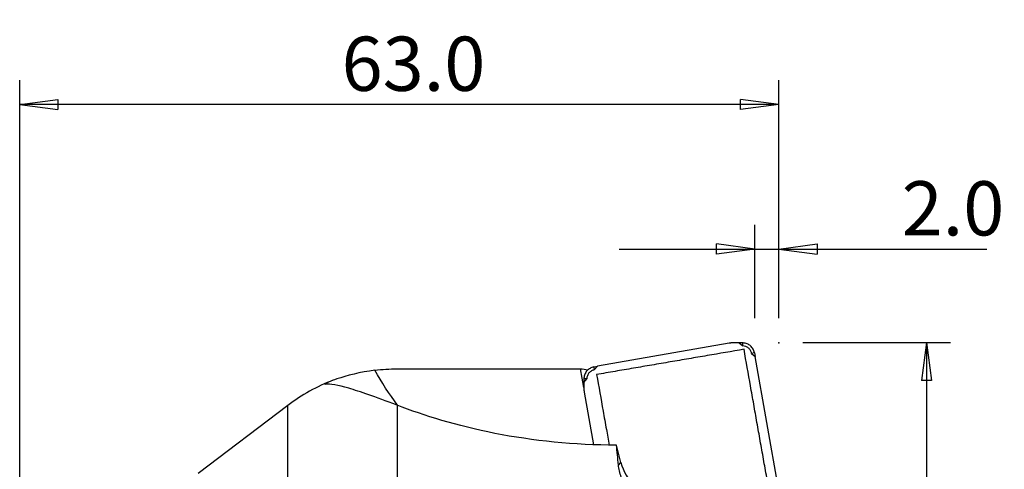
# Model space of a CAD drawing. Units: millimetres. Extents: x -17 to 82, y -79 to 89.
# Drawn here: x 0 to 82, y 52 to 89 of the extents above; entities that cross this region are included whole.
import ezdxf

# ---------------------------------------------------------------- set-up
doc = ezdxf.new("R2010")
doc.units = ezdxf.units.MM
doc.layers.get('0').update_dxf_attribs({"linetype": 'CONTINUOUS'})
for name, color, linetype in [('1', 4, 'CONTINUOUS'), ('2', 7, 'CONTINUOUS'), ('SK1', 4, 'CONTINUOUS'), ('SK2', 7, 'CONTINUOUS')]:
    doc.layers.add(name, color=color, linetype=linetype)
doc.styles.add('DEFAULT', font='simplex.shx')
doc.dimstyles.get("Standard").update_dxf_attribs({"dimtxt": 0.18, "dimasz": 0.18, "dimexe": 0.18, "dimexo": 0.0625, "dimgap": 0.09, "dimtad": 1, "dimzin": 0, "dimdsep": 52, "dimtxsty": 'Standard', "dimcen": 0.09, "dimadec": 0, "dimazin": 0, "dimtfac": 1, "dimtdec": 4, "dimtofl": 0, "dimtmove": 0, "dimatfit": 3, "dimfxl": 1, "dimtolj": 1, "dimtzin": 0, "dimarcsym": 0})

# ---------------------------------------------------------------- blocks, each defined once
blk = doc.blocks.new('DimnDraft3D1')
at = {"layer": '2'}
for p, q in [((0, 22), (0, 84.25)), ((63, 64.5), (63, 84.25)), ((0, 82.25), (3.174998, 82.667997)), ((3.174998, 82.667997), (3.175002, 81.832003)), ((63, 82.25), (59.824998, 82.667997)), ((59.825002, 81.832003), (59.824998, 82.667997)), ((63, 82.25), (0, 82.25)), ((0, 82.25), (3.175002, 81.832003)), ((63, 82.25), (59.825002, 81.832003))]:
    blk.add_line(p, q, dxfattribs=at)
at = {"layer": '2', "insert": (26.715789, 83.375), "char_height": 4.5, "attachment_point": 7, "line_spacing_factor": 1.084337, "style": 'DEFAULT'}
blk.add_mtext('\\W01.000;\\fsimplex.shx,bigfont.shx;63.0\\P', dxfattribs=at)
blk = doc.blocks.new('_CLOSED')
at = {"lineweight": -2}
for p, q in [((-1, 0.166667), (0, 0)), ((-1, 0.166667), (-1, -0.166667)), ((0, 0), (-1, -0.166667)), ((0, 0), (-1, 0))]:
    blk.add_line(p, q, dxfattribs=at)
blk = doc.blocks.new('DimnDraft3D2')
at = {"layer": 'SK2'}
for p, q in [((61, 64.5), (61, 72.25)), ((63, 64.5), (63, 72.25)), ((61, 70.25), (57.824998, 70.667997)), ((57.825002, 69.832003), (57.824998, 70.667997)), ((63, 70.25), (66.174998, 70.667997)), ((66.174998, 70.667997), (66.175002, 69.832003)), ((49.75, 70.25), (80.272368, 70.25)), ((61, 70.25), (57.825002, 69.832003)), ((63, 70.25), (66.175002, 69.832003))]:
    blk.add_line(p, q, dxfattribs=at)
at = {"layer": 'SK2', "insert": (73.19375, 71.375), "char_height": 4.5, "attachment_point": 7, "line_spacing_factor": 1.084337, "style": 'DEFAULT'}
blk.add_mtext('\\W01.000;\\fsimplex.shx,bigfont.shx;2.0\\P', dxfattribs=at)
blk = doc.blocks.new('DimnDraft3D4')
at = {"layer": '2'}
for p, q in [((65, 62.5), (77.25, 62.5)), ((75.25, 62.5), (74.832003, 59.324998)), ((75.25, 62.5), (75.25, -62.5)), ((75.25, 62.5), (75.667997, 59.325002)), ((75.667997, 59.325002), (74.832003, 59.324998)), ((74.832003, -59.325002), (75.667997, -59.324998)), ((75.25, -62.5), (74.832003, -59.325002)), ((75.25, -62.5), (75.667997, -59.324998)), ((65, -62.5), (77.25, -62.5))]:
    blk.add_line(p, q, dxfattribs=at)
at = {"layer": '2', "insert": (74.125, -8.712829), "char_height": 4.5, "attachment_point": 7, "rotation": 90, "line_spacing_factor": 1.084337, "style": 'DEFAULT'}
blk.add_mtext('\\W01.000;\\fsimplex.shx,bigfont.shx;%%c125.0\\P', dxfattribs=at)

msp = doc.modelspace()

# ---------------------------------------------------------------- linework, layer by layer
at = {"layer": '1'}
for p, q in [((58.888, 62.433), (47.94, 60.515)), ((59.705, 62.463), (60.004, 62.212)), ((60.004, 62.212), (60.006, 62.459)), ((60.981, 61.636), (60.739, 61.592)), ((60.739, 61.592), (61.037, 61.34)), ((60.981, 61.636), (61.037, 61.34)), ((62.968, 50.389), (61.037, 61.34)), ((47.647, 60.46), (47.94, 60.515)), ((47.688, 60.218), (47.94, 60.515)), ((46.819, 58.768), (46.549, 60.317)), ((47.647, 60.46), (47.688, 60.218)), ((46.818, 59.184), (47.068, 59.483)), ((47.068, 59.483), (46.825, 59.486)), ((46.849, 58.368), (47.618, 54.007)), ((22.246, 57.268), (14.805, 51.612)), ((22.246, -57.268), (22.246, 57.268)), ((31.323, 57.287), (31.323, 39.604)), ((49.897, 52.528), (49.532, 53.968)), ((49.694, 52.325), (49.897, 52.528))]:
    msp.add_line(p, q, dxfattribs=at)
msp.add_arc((31.323, 45.326), 15, 110.66674, 127.23988, dxfattribs=at)
at = {"layer": '1', "extrusion": (0, 0, -1)}
for centre, major_axis, ratio, start_param, end_param in [((51.056, 75.745), (5.312, -29.536), 0.865661, 1.060293, 1.177903), ((136.884, 0), (1727.517, -2.108), 0.0349, -1.631983, -1.623154), ((56.456, 0), (10.586, -60.287), 0.205919, -3.08804, -3.043757), ((60.091, 0), (10.583, -60.325), 0.039834, 2.627691, 2.685345)]:
    msp.add_ellipse(centre, major_axis=major_axis, ratio=ratio, start_param=start_param, end_param=end_param, dxfattribs=at)
at = {"layer": '1'}
for points, degree in [([(59.225, 62.463), (59.056, 62.462), (58.888, 62.433)], 2), ([(59.705, 62.463), (59.465, 62.464), (59.225, 62.463)], 2), ([(60.006, 62.459), (59.906, 62.46), (59.805, 62.462), (59.705, 62.463)], 3), ([(29.47, 60.189), (30.083, 60.266), (30.701, 60.305), (31.323, 60.305)], 3), ([(25.324, 59.027), (25.327, 59.021), (25.34, 59.019), (25.364, 59.022)], 3), ([(46.825, 59.486), (46.823, 59.385), (46.82, 59.285), (46.818, 59.184)], 3), ([(46.818, 59.184), (46.818, 58.945), (46.819, 58.705)], 2), ([(46.819, 58.705), (46.82, 58.535), (46.849, 58.368)], 2), ([(49.924, 51.324), (49.8, 51.663), (49.728, 51.999), (49.694, 52.325)], 3)]:
    msp.add_open_spline(points, degree=degree, dxfattribs=at)
for points, knots in [([(60.739, 61.592), (60.722, 61.685), (60.697, 61.755), (60.603, 61.918), (60.556, 61.975), (60.412, 62.096), (60.348, 62.134), (60.171, 62.199), (60.098, 62.212), (60.004, 62.212)], [0, 0, 0, 0, 0.25, 0.25, 0.5, 0.5, 0.75, 0.75, 1, 1, 1, 1]), ([(60.981, 61.636), (60.962, 61.746), (60.923, 61.853), (60.814, 62.047), (60.742, 62.137), (60.575, 62.284), (60.478, 62.344), (60.272, 62.428), (60.16, 62.452), (60.034, 62.458), (60.02, 62.458), (60.006, 62.459)], [0, 0, 0, 0, 0.242436, 0.242436, 0.484857, 0.484857, 0.727245, 0.727245, 0.969661, 0.969661, 1, 1, 1, 1]), ([(29.47, 60.189), (28.281, 60.039), (27.107, 59.738), (25.751, 59.27), (25.401, 59.109), (25.335, 59.047)], [0, 0, 0, 0, 0.571207, 0.571207, 1, 1, 1, 1]), ([(47.647, 60.46), (47.537, 60.441), (47.43, 60.402), (47.236, 60.294), (47.147, 60.222), (47, 60.055), (46.94, 59.957), (46.856, 59.751), (46.832, 59.639), (46.826, 59.514), (46.826, 59.5), (46.825, 59.486)], [0, 0, 0, 0, 0.242436, 0.242436, 0.484857, 0.484857, 0.727245, 0.727245, 0.969661, 0.969661, 1, 1, 1, 1]), ([(47.688, 60.218), (47.595, 60.201), (47.525, 60.176), (47.362, 60.082), (47.306, 60.035), (47.184, 59.891), (47.147, 59.827), (47.082, 59.65), (47.069, 59.577), (47.068, 59.483)], [0, 0, 0, 0, 0.25, 0.25, 0.5, 0.5, 0.75, 0.75, 1, 1, 1, 1]), ([(31.323, 57.287), (29.46, 58.005), (28.241, 58.421), (26.377, 58.959), (25.778, 59.06), (25.364, 59.022)], [0, 0, 0, 0, 0.5, 0.5, 1, 1, 1, 1]), ([(49.532, 53.968), (46.035, 53.977), (42.569, 54.336), (36.322, 55.565), (33.535, 56.433), (31.323, 57.287)], [0, 0, 0, 0, 0.5, 0.5, 1, 1, 1, 1]), ([(49.897, 52.528), (50.077, 51.818), (50.46, 51.103), (51.565, 50.164), (52.013, 49.878), (53.213, 49.469), (53.988, 49.368), (54.75, 49.502)], [0, 0, 0, 0, 0.5, 0.5, 0.75, 0.75, 1, 1, 1, 1])]:
    msp.add_open_spline(points, degree=3, knots=knots, dxfattribs=at)
at = {"layer": '2'}
msp.add_point((63, 62.46), dxfattribs=at)
at = {"layer": 'SK1'}
msp.add_line((47.881, 59.834), (47.881, 59.819), dxfattribs=at)
for points, knots in [([(60.112, 61.926), (59.093, 61.751), (58.073, 61.577), (56.544, 61.315), (56.035, 61.228), (55.016, 61.053), (54.506, 60.966), (53.487, 60.792), (52.977, 60.705), (51.958, 60.531), (51.448, 60.443), (50.429, 60.269), (49.919, 60.182), (48.9, 60.008), (48.39, 59.921), (47.881, 59.834)], [0, 0, 0, 0, 0.25, 0.25, 0.375, 0.375, 0.5, 0.5, 0.625, 0.625, 0.75, 0.75, 0.875, 0.875, 1, 1, 1, 1]), ([(62.269, 49.776), (62.179, 50.282), (62.089, 50.788), (61.909, 51.801), (61.819, 52.307), (61.639, 53.319), (61.549, 53.826), (61.369, 54.838), (61.279, 55.345), (61.1, 56.357), (61.01, 56.863), (60.83, 57.876), (60.74, 58.382), (60.471, 59.901), (60.291, 60.914), (60.112, 61.926)], [0, 0, 0, 0, 0.125, 0.125, 0.25, 0.25, 0.375, 0.375, 0.5, 0.5, 0.625, 0.625, 0.75, 0.75, 1, 1, 1, 1]), ([(47.881, 59.834), (48.06, 58.823), (48.24, 57.812), (48.509, 56.296), (48.599, 55.79), (48.766, 54.85), (48.843, 54.415), (48.921, 53.98)], [0, 0, 0, 0, 0.518068, 0.518068, 0.777101, 0.777101, 1, 1, 1, 1])]:
    msp.add_open_spline(points, degree=3, knots=knots, dxfattribs=at)

# ---------------------------------------------------------------- dimensions: what is measured, and where the dimension line sits
at = {"layer": '2', "lineweight": -3}
dim = msp.add_linear_dim(base=(0, 82.25), p1=(63, 64.5), p2=(0, 22), dimstyle='Standard', override={"dimtxt": 4.5, "dimasz": 3.175, "dimexe": 2, "dimexo": 2, "dimgap": 2.25, "dimtad": 1, "dimtih": 0, "dimdec": 2, "dimzin": 8, "dimpost": '<>', "dimtxsty": 'DEFAULT', "dimblk1": 'CLOSED', "dimblk2": 'CLOSED', "dimsah": 1, "dimclrd": 2, "dimclre": 2, "dimclrt": 7, "dimtdec": 2, "dimtofl": 1, "dimtmove": 0}, dxfattribs=at)
dim.commit()
dim.dimension.update_dxf_attribs({"geometry": 'DimnDraft3D1', "text_midpoint": (25.197, 82.25)})
dim = msp.add_linear_dim(base=(75.25, -62.5), p1=(65, 62.5), p2=(65, -62.5), angle=90, dimstyle='Standard', override={"dimtxt": 4.5, "dimasz": 3.175, "dimexe": 2, "dimexo": 2, "dimgap": 2.25, "dimtad": 1, "dimtih": 0, "dimtoh": 0, "dimdec": 2, "dimzin": 8, "dimpost": '<>', "dimtxsty": 'DEFAULT', "dimblk1": 'CLOSED', "dimblk2": 'CLOSED', "dimsah": 1, "dimclrd": 2, "dimclre": 2, "dimclrt": 7, "dimtdec": 2, "dimtofl": 1, "dimtmove": 0}, dxfattribs=at)
dim.commit()
dim.dimension.update_dxf_attribs({"geometry": 'DimnDraft3D4', "text_midpoint": (75.25, -10.232)})
at = {"layer": 'SK2', "lineweight": -3}
dim = msp.add_linear_dim(base=(61, 70.25), p1=(63, 64.5), p2=(61, 64.5), dimstyle='Standard', override={"dimtxt": 4.5, "dimasz": 3.175, "dimexe": 2, "dimexo": 2, "dimgap": 2.25, "dimtad": 1, "dimtih": 0, "dimdec": 2, "dimzin": 8, "dimpost": '<>', "dimtxsty": 'DEFAULT', "dimblk1": 'CLOSED', "dimblk2": 'CLOSED', "dimsah": 1, "dimclrd": 2, "dimclre": 2, "dimclrt": 7, "dimtdec": 2, "dimtofl": 1, "dimtmove": 0}, dxfattribs=at)
dim.commit()
dim.dimension.update_dxf_attribs({"geometry": 'DimnDraft3D2', "text_midpoint": (71.675, 70.25)})

doc.saveas('drawing.dxf')
